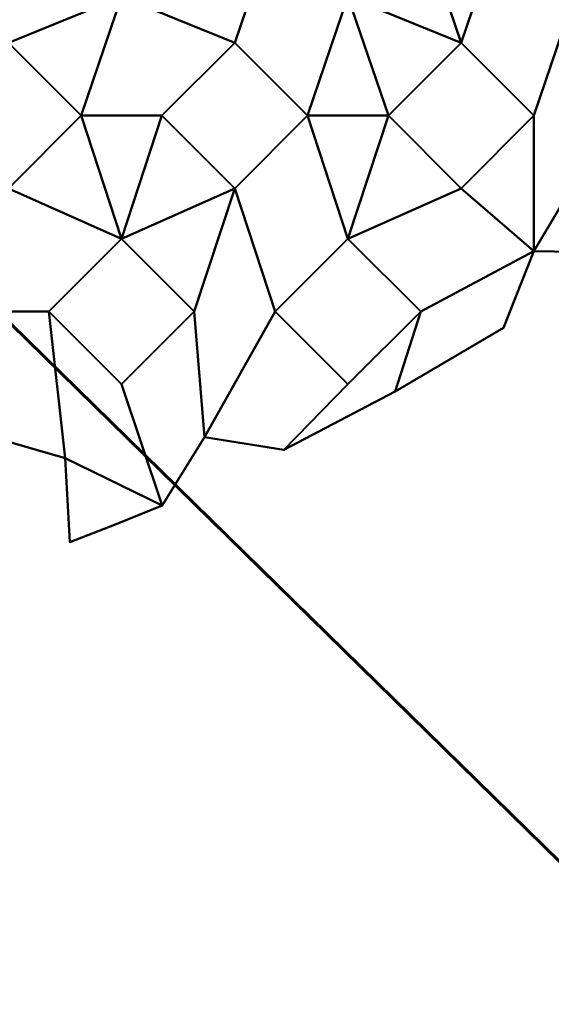
# Model space of a CAD drawing. Units: millimetres. Extents: x -2000 to 2000, y -2000 to 2000.
# Drawn here: x 25 to 41, y -84 to -54 of the extents above; entities that cross this region are included whole.
import ezdxf

# ---------------------------------------------------------------- set-up
doc = ezdxf.new("R2010")
doc.units = ezdxf.units.MM
doc.layers.add('A-CLNG', color=13, linetype='Continuous', lineweight=50)
doc.layers.add('G-IMPT', color=8, linetype='Continuous', lineweight=30)

msp = doc.modelspace()

# ---------------------------------------------------------------- meshes
at = {"layer": 'A-CLNG', "lineweight": 60}
mesh = msp.add_polyface(dxfattribs=at)
corners = [(2000, 2000, 4000), (-2000, 2000, 4000), (-2000, -2000, 4000), (2000, -2000, 4000), (51.988, 0, 4000), (46.839, -22.557, 4000), (32.414, -40.646, 4000), (11.568, -50.684, 4000), (-11.568, -50.684, 4000), (-32.414, -40.646, 4000), (-46.839, -22.557, 4000), (-51.988, 0, 4000), (-46.839, 22.557, 4000), (-32.414, 40.646, 4000), (-11.568, 50.684, 4000), (11.568, 50.684, 4000), (32.414, 40.646, 4000), (46.839, 22.557, 4000)]
mesh.append_faces([[corners[k] for k in face] for face in [(10, 2, 9), (5, 3, 4), (17, 0, 16)]], dxfattribs={"vtx0": -1, "vtx1": -1})
mesh.append_faces([[corners[k] for k in face] for face in [(2, 10, 11), (1, 14, 15), (3, 5, 6), (0, 17, 4, 3)]], dxfattribs={"vtx0": -1, "vtx2": -1})
mesh.append_faces([[corners[k] for k in face] for face in [(8, 9, 2), (13, 14, 1), (12, 13, 1), (6, 7, 3)]], dxfattribs={"vtx1": -1, "vtx2": -1})
mesh.append_faces([[corners[k] for k in face] for face in [(7, 8, 2, 3), (11, 12, 1, 2), (15, 16, 0, 1)]], dxfattribs={"vtx1": -1, "vtx3": -1})
at = {"layer": 'G-IMPT', "lineweight": 40}
mesh = msp.add_polyface(dxfattribs=at)
corners = [(28.012, -65.312, 4002.815), (25.762, -63.062, 4002.815), (26.269, -67.594, 4002.815), (29.263, -69.061, 4002.815), (26.417, -70.198, 4002.815), (27.846, -69.644, 4002.815), (30.578, -66.953, 4002.815), (30.262, -63.062, 4002.815), (23.76, -66.88, 4002.815), (23.262, -63.062, 4002.815), (24.512, -59.25, 4002.815), (28.012, -60.812, 4002.815), (26.762, -57, 4002.815), (29.262, -57, 4002.815), (32.762, -63.062, 4002.815), (31.512, -59.25, 4002.815), (35.012, -60.812, 4002.815), (33.762, -57, 4002.815), (28.012, -53.312, 4002.815), (31.512, -54.75, 4002.815), (33.032, -67.34, 4002.815), (35.012, -65.312, 4002.815), (36.474, -65.54, 4002.815), (37.262, -63.062, 4002.815), (39.819, -63.564, 4002.815), (40.765, -61.189, 4002.815), (43.321, -61.232, 4002.815), (44.719, -60.219, 4002.815), (43.262, -57, 4002.815), (38.512, -59.25, 4002.815), (40.762, -57, 4002.815), (42.012, -53.312, 4002.815), (36.262, -57, 4002.815), (35.012, -53.312, 4002.815), (45.512, -59.25, 4002.815), (24.512, -54.75, 4002.815), (25.762, -51.062, 4002.815), (23.237, -51.063, 4002.815), (30.262, -51.062, 4002.815), (32.762, -51.062, 4002.815), (38.512, -54.75, 4002.815), (37.262, -51.062, 4002.815), (39.762, -51.062, 4002.815), (38.512, -47.25, 4002.815), (31.512, -47.25, 4002.815), (28.012, -48.812, 4002.815), (24.512, -47.25, 4002.815), (24.39, -47.247, 4002.815), (25.694, -46.915, 4002.815), (36.262, -45, 4002.815), (35.012, -48.812, 4002.815), (29.668, -46.289, 4002.815), (26.524, -46.008, 4002.815), (33.762, -45, 4002.815), (42.012, -48.812, 4002.815), (40.762, -45, 4002.815), (24.268, -47.237, 4002.815), (22.628, -48.054, 4002.815), (45.512, -54.75, 4002.815), (45.512, -47.25, 4002.815), (43.262, -45, 4002.815), (21.012, -53.312, 4002.815), (27.976, -45.14, 4002.815), (29.399, -44.227, 4002.815), (38.512, -42.75, 4002.815), (35.012, -41.312, 4002.815), (42.012, -41.312, 4002.815), (39.762, -39.062, 4002.815), (32.67, -41.871, 4002.815), (34.383, -41.222, 4002.815), (33.804, -40.96, 4002.815), (36.923, -40.251, 4002.815), (37.031, -38.069, 4002.815), (42.012, -36.812, 4002.815), (43.262, -33, 4002.815), (45.512, -35.25, 4002.815), (44.262, -39.062, 4002.815), (31.511, -42.75, 4002.815), (45.512, -42.75, 4002.815), (44.966, -28.262, 4002.815)]
mesh.append_faces([[corners[k] for k in face] for face in [(58, 31, 28), (61, 35, 37), (68, 53, 69, 70), (65, 64, 71)]], dxfattribs={"vtx0": -1, "vtx1": -1})
mesh.append_faces([[corners[k] for k in face] for face in [(23, 25, 29, 16), (38, 39, 44, 45), (50, 49, 53), (71, 64, 67, 72)]], dxfattribs={"vtx0": -1, "vtx1": -1, "vtx2": -1})
mesh.append_faces([[corners[k] for k in face] for face in [(14, 15, 7, 6), (30, 25, 28, 31), (32, 33, 17, 16), (41, 40, 42, 43)]], dxfattribs={"vtx0": -1, "vtx1": -1, "vtx2": -1, "vtx3": -1})
mesh.append_faces([[corners[k] for k in face] for face in [(10, 9, 1, 11), (18, 12, 13, 19), (37, 36, 46, 47)]], dxfattribs={"vtx0": -1, "vtx1": -1, "vtx3": -1})
mesh.append_faces([[corners[k] for k in face] for face in [(6, 7, 0, 3), (15, 14, 16, 17), (14, 6, 20, 21), (21, 20, 22, 23), (16, 29, 32), (33, 32, 40, 41), (50, 53, 44, 39), (54, 55, 43, 42), (18, 35, 12), (74, 79, 72)]], dxfattribs={"vtx0": -1, "vtx2": -1})
mesh.append_faces([[corners[k] for k in face] for face in [(35, 18, 36, 37), (45, 44, 51, 52), (54, 59, 60, 55), (72, 67, 73, 74)]], dxfattribs={"vtx0": -1, "vtx2": -1, "vtx3": -1})
mesh.append_faces([[corners[k] for k in face] for face in [(77, 53, 68)]], dxfattribs={"vtx1": -1})
mesh.append_faces([[corners[k] for k in face] for face in [(24, 25, 23, 22), (26, 27, 28, 25), (34, 28, 27), (30, 29, 25), (52, 48, 45), (62, 52, 51), (65, 69, 53)]], dxfattribs={"vtx1": -1, "vtx2": -1})
mesh.append_faces([[corners[k] for k in face] for face in [(0, 1, 2, 3), (8, 2, 1, 9), (12, 10, 11, 13), (38, 18, 19, 39), (49, 64, 65, 53), (60, 78, 66, 55)]], dxfattribs={"vtx1": -1, "vtx2": -1, "vtx3": -1})
mesh.append_faces([[corners[k] for k in face] for face in [(15, 13, 11, 7), (19, 17, 33, 39), (40, 30, 31, 42), (48, 46, 36, 45), (43, 49, 50, 41), (64, 55, 66, 67), (75, 74, 73, 76)]], dxfattribs={"vtx1": -1, "vtx3": -1})
mesh.append_faces([[corners[k] for k in face] for face in [(47, 56, 57), (51, 63, 62)]], dxfattribs={"vtx2": -1})
mesh.append_faces([[corners[k] for k in face] for face in [(2, 4, 5, 3)]], dxfattribs={"vtx3": -1})
mesh = msp.add_polyface(dxfattribs=at)
corners = [(21.012, -60.812, 4001.815), (22.262, -57, 4001.815), (24.512, -59.25, 4001.815), (23.262, -63.062, 4001.815), (23.237, -51.063, 4001.815), (20.962, -48.813, 4001.815), (22.628, -48.054, 4001.815), (24.39, -47.247, 4001.815), (26.269, -67.594, 4001.815), (25.762, -63.062, 4001.815), (28.012, -65.312, 4001.815), (29.263, -69.061, 4001.815), (27.846, -69.644, 4001.815), (26.417, -70.198, 4001.815), (30.262, -63.062, 4001.815), (30.578, -66.953, 4001.815), (23.76, -66.88, 4001.815), (28.012, -60.812, 4001.815), (26.762, -57, 4001.815), (31.512, -59.25, 4001.815), (32.762, -63.062, 4001.815), (29.262, -57, 4001.815), (35.012, -60.812, 4001.815), (33.762, -57, 4001.815), (28.012, -53.312, 4001.815), (31.512, -54.75, 4001.815), (33.032, -67.34, 4001.815), (35.012, -65.312, 4001.815), (36.474, -65.54, 4001.815), (37.262, -63.062, 4001.815), (40.765, -61.189, 4001.815), (39.819, -63.564, 4001.815), (43.262, -57, 4001.815), (44.719, -60.219, 4001.815), (43.321, -61.232, 4001.815), (38.512, -59.25, 4001.815), (40.762, -57, 4001.815), (42.012, -53.312, 4001.815), (36.262, -57, 4001.815), (35.012, -53.312, 4001.815), (38.512, -54.75, 4001.815), (45.512, -59.25, 4001.815), (45.806, -59.231, 4001.815), (46.094, -59.174, 4001.815), (25.762, -51.062, 4001.815), (24.512, -54.75, 4001.815), (30.262, -51.062, 4001.815), (32.762, -51.062, 4001.815), (37.262, -51.062, 4001.815), (39.762, -51.062, 4001.815), (31.512, -47.25, 4001.815), (28.012, -48.812, 4001.815), (24.512, -47.25, 4001.815), (25.694, -46.915, 4001.815), (35.012, -48.812, 4001.815), (36.262, -45, 4001.815), (38.512, -47.25, 4001.815), (29.668, -46.289, 4001.815), (33.762, -45, 4001.815), (24.268, -47.237, 4001.815), (42.012, -48.812, 4001.815), (45.512, -54.75, 4001.815), (44.262, -51.062, 4001.815), (46.762, -51.062, 4001.815), (49.012, -53.312, 4001.815), (47.439, -55.837, 4001.815), (50.838, -55.152, 4001.815), (47.503, -58.048, 4001.815), (53.997, -52.064, 4001.815), (51.262, -51.062, 4001.815), (54.35, -49.546, 4001.815), (45.512, -47.25, 4001.815), (52.512, -47.25, 4001.815), (49.012, -48.812, 4001.815), (50.262, -45, 4001.815), (47.762, -45, 4001.815), (43.262, -45, 4001.815), (56.824, -48.964, 4001.815), (54.762, -45, 4001.815), (57.653, -47.985, 4001.815), (26.524, -46.008, 4001.815), (27.976, -45.14, 4001.815)]
mesh.append_faces([[corners[k] for k in face] for face in [(17, 19, 14), (69, 66, 64), (32, 37, 61)]], dxfattribs={"vtx0": -1, "vtx1": -1})
mesh.append_faces([[corners[k] for k in face] for face in [(9, 3, 2, 17), (21, 18, 24, 25), (38, 23, 39, 40), (52, 44, 4, 7), (49, 48, 56, 60)]], dxfattribs={"vtx0": -1, "vtx1": -1, "vtx2": -1})
mesh.append_faces([[corners[k] for k in face] for face in [(14, 19, 20, 15), (32, 30, 36, 37)]], dxfattribs={"vtx0": -1, "vtx1": -1, "vtx2": -1, "vtx3": -1})
mesh.append_faces([[corners[k] for k in face] for face in [(35, 30, 29, 22), (50, 47, 46, 51), (71, 63, 62, 60)]], dxfattribs={"vtx0": -1, "vtx1": -1, "vtx3": -1})
mesh.append_faces([[corners[k] for k in face] for face in [(0, 1, 2, 3), (17, 2, 18), (33, 32, 41), (30, 35, 36), (39, 23, 25, 47), (37, 36, 40, 49), (44, 52, 53, 51), (54, 55, 56, 48), (61, 63, 64, 65), (72, 69, 73, 74), (51, 53, 80)]], dxfattribs={"vtx0": -1, "vtx2": -1})
mesh.append_faces([[corners[k] for k in face] for face in [(8, 9, 10, 11), (9, 8, 16, 3), (25, 24, 46, 47), (40, 39, 48, 49), (61, 37, 62, 63)]], dxfattribs={"vtx0": -1, "vtx2": -1, "vtx3": -1})
mesh.append_faces([[corners[k] for k in face] for face in [(29, 30, 31, 28), (32, 33, 34, 30)]], dxfattribs={"vtx0": -1, "vtx3": -1})
mesh.append_faces([[corners[k] for k in face] for face in [(41, 42, 33), (57, 50, 51), (68, 66, 69, 70), (76, 71, 60), (77, 70, 78, 79), (18, 45, 24)]], dxfattribs={"vtx1": -1, "vtx2": -1})
mesh.append_faces([[corners[k] for k in face] for face in [(21, 19, 17, 18), (38, 35, 22, 23), (44, 24, 45, 4), (72, 78, 70, 69), (80, 81, 57, 51)]], dxfattribs={"vtx1": -1, "vtx2": -1, "vtx3": -1})
mesh.append_faces([[corners[k] for k in face] for face in [(10, 14, 15, 11), (22, 20, 19, 23), (26, 15, 20, 27), (28, 26, 27, 29), (50, 58, 54, 47), (73, 63, 71, 75)]], dxfattribs={"vtx1": -1, "vtx3": -1})
mesh.append_faces([[corners[k] for k in face] for face in [(12, 13, 8, 11), (42, 43, 33), (6, 59, 7)]], dxfattribs={"vtx2": -1})
mesh.append_faces([[corners[k] for k in face] for face in [(4, 5, 6, 7), (66, 67, 65, 64)]], dxfattribs={"vtx2": -1, "vtx3": -1})
mesh = msp.add_polyface(dxfattribs=at)
corners = [(24.512, -54.75, 4002.815), (24.512, -54.75, 4002.565), (24.512, -54.75, 4002.315), (24.512, -54.75, 4002.065), (24.512, -54.75, 4001.815), (26.762, -57, 4001.815), (24.512, -59.25, 4001.815), (24.512, -59.25, 4002.065), (24.512, -59.25, 4002.315), (24.512, -59.25, 4002.565), (24.512, -59.25, 4002.815), (26.762, -57, 4002.815)]
mesh.append_faces([[corners[k] for k in face] for face in [(2, 5, 11)]], dxfattribs={"vtx0": -1, "vtx1": -1, "vtx2": -1})
mesh.append_faces([[corners[k] for k in face] for face in [(5, 7, 8, 11)]], dxfattribs={"vtx0": -1, "vtx2": -1, "vtx3": -1})
mesh.append_faces([[corners[k] for k in face] for face in [(9, 10, 11, 8), (5, 6, 7), (3, 4, 5, 2)]], dxfattribs={"vtx2": -1})
mesh.append_faces([[corners[k] for k in face] for face in [(11, 0, 1, 2)]], dxfattribs={"vtx3": -1})
mesh = msp.add_polyface(dxfattribs=at)
corners = [(31.512, -59.25, 4001.815), (29.262, -57, 4001.815), (31.512, -54.75, 4001.815), (31.512, -54.75, 4002.065), (31.512, -54.75, 4002.315), (31.512, -54.75, 4002.565), (31.512, -54.75, 4002.815), (29.262, -57, 4002.815), (31.512, -59.25, 4002.815), (31.512, -59.25, 4002.565), (31.512, -59.25, 4002.315), (31.512, -59.25, 4002.065)]
mesh.append_faces([[corners[k] for k in face] for face in [(7, 4, 5, 6)]], dxfattribs={"vtx0": -1})
mesh.append_faces([[corners[k] for k in face] for face in [(1, 4, 7)]], dxfattribs={"vtx0": -1, "vtx1": -1, "vtx2": -1})
mesh.append_faces([[corners[k] for k in face] for face in [(1, 7, 10, 11)]], dxfattribs={"vtx0": -1, "vtx1": -1, "vtx3": -1})
mesh.append_faces([[corners[k] for k in face] for face in [(0, 1, 11)]], dxfattribs={"vtx1": -1})
mesh.append_faces([[corners[k] for k in face] for face in [(1, 2, 3, 4), (7, 8, 9, 10)]], dxfattribs={"vtx3": -1})
mesh = msp.add_polyface(dxfattribs=at)
corners = [(31.512, -54.75, 4002.815), (31.512, -54.75, 4002.565), (31.512, -54.75, 4002.315), (31.512, -54.75, 4002.065), (31.512, -54.75, 4001.815), (33.762, -57, 4001.815), (31.512, -59.25, 4001.815), (31.512, -59.25, 4002.065), (31.512, -59.25, 4002.315), (31.512, -59.25, 4002.565), (31.512, -59.25, 4002.815), (33.762, -57, 4002.815)]
mesh.append_faces([[corners[k] for k in face] for face in [(2, 5, 11)]], dxfattribs={"vtx0": -1, "vtx1": -1, "vtx2": -1})
mesh.append_faces([[corners[k] for k in face] for face in [(5, 7, 8, 11)]], dxfattribs={"vtx0": -1, "vtx2": -1, "vtx3": -1})
mesh.append_faces([[corners[k] for k in face] for face in [(9, 10, 11, 8), (5, 6, 7), (3, 4, 5, 2)]], dxfattribs={"vtx2": -1})
mesh.append_faces([[corners[k] for k in face] for face in [(11, 0, 1, 2)]], dxfattribs={"vtx3": -1})
mesh = msp.add_polyface(dxfattribs=at)
corners = [(38.512, -59.25, 4001.815), (36.262, -57, 4001.815), (38.512, -54.75, 4001.815), (38.512, -54.75, 4002.065), (38.512, -54.75, 4002.315), (38.512, -54.75, 4002.565), (38.512, -54.75, 4002.815), (36.262, -57, 4002.815), (38.512, -59.25, 4002.815), (38.512, -59.25, 4002.565), (38.512, -59.25, 4002.315), (38.512, -59.25, 4002.065)]
mesh.append_faces([[corners[k] for k in face] for face in [(7, 4, 5, 6)]], dxfattribs={"vtx0": -1})
mesh.append_faces([[corners[k] for k in face] for face in [(1, 4, 7)]], dxfattribs={"vtx0": -1, "vtx1": -1, "vtx2": -1})
mesh.append_faces([[corners[k] for k in face] for face in [(1, 7, 10, 11)]], dxfattribs={"vtx0": -1, "vtx1": -1, "vtx3": -1})
mesh.append_faces([[corners[k] for k in face] for face in [(0, 1, 11)]], dxfattribs={"vtx1": -1})
mesh.append_faces([[corners[k] for k in face] for face in [(1, 2, 3, 4), (7, 8, 9, 10)]], dxfattribs={"vtx3": -1})
mesh = msp.add_polyface(dxfattribs=at)
corners = [(38.512, -54.75, 4002.815), (38.512, -54.75, 4002.565), (38.512, -54.75, 4002.315), (38.512, -54.75, 4002.065), (38.512, -54.75, 4001.815), (40.762, -57, 4001.815), (38.512, -59.25, 4001.815), (38.512, -59.25, 4002.065), (38.512, -59.25, 4002.315), (38.512, -59.25, 4002.565), (38.512, -59.25, 4002.815), (40.762, -57, 4002.815)]
mesh.append_faces([[corners[k] for k in face] for face in [(2, 5, 11)]], dxfattribs={"vtx0": -1, "vtx1": -1, "vtx2": -1})
mesh.append_faces([[corners[k] for k in face] for face in [(5, 7, 8, 11)]], dxfattribs={"vtx0": -1, "vtx2": -1, "vtx3": -1})
mesh.append_faces([[corners[k] for k in face] for face in [(9, 10, 11, 8), (5, 6, 7), (3, 4, 5, 2)]], dxfattribs={"vtx2": -1})
mesh.append_faces([[corners[k] for k in face] for face in [(11, 0, 1, 2)]], dxfattribs={"vtx3": -1})
mesh = msp.add_polyface(dxfattribs=at)
corners = [(28.012, -65.312, 4001.815), (25.762, -63.062, 4001.815), (28.012, -60.812, 4001.815), (28.012, -60.812, 4002.065), (28.012, -60.812, 4002.315), (28.012, -60.812, 4002.565), (28.012, -60.812, 4002.815), (25.762, -63.062, 4002.815), (28.012, -65.312, 4002.815), (28.012, -65.312, 4002.565), (28.012, -65.312, 4002.315), (28.012, -65.312, 4002.065)]
mesh.append_faces([[corners[k] for k in face] for face in [(7, 4, 5, 6)]], dxfattribs={"vtx0": -1})
mesh.append_faces([[corners[k] for k in face] for face in [(1, 4, 7)]], dxfattribs={"vtx0": -1, "vtx1": -1, "vtx2": -1})
mesh.append_faces([[corners[k] for k in face] for face in [(1, 7, 10, 11)]], dxfattribs={"vtx0": -1, "vtx1": -1, "vtx3": -1})
mesh.append_faces([[corners[k] for k in face] for face in [(0, 1, 11)]], dxfattribs={"vtx1": -1})
mesh.append_faces([[corners[k] for k in face] for face in [(1, 2, 3, 4), (7, 8, 9, 10)]], dxfattribs={"vtx3": -1})
mesh = msp.add_polyface(dxfattribs=at)
corners = [(28.012, -60.812, 4002.815), (28.012, -60.812, 4002.565), (28.012, -60.812, 4002.315), (28.012, -60.812, 4002.065), (28.012, -60.812, 4001.815), (30.262, -63.062, 4001.815), (28.012, -65.312, 4001.815), (28.012, -65.312, 4002.065), (28.012, -65.312, 4002.315), (28.012, -65.312, 4002.565), (28.012, -65.312, 4002.815), (30.262, -63.062, 4002.815)]
mesh.append_faces([[corners[k] for k in face] for face in [(2, 5, 11)]], dxfattribs={"vtx0": -1, "vtx1": -1, "vtx2": -1})
mesh.append_faces([[corners[k] for k in face] for face in [(5, 7, 8, 11)]], dxfattribs={"vtx0": -1, "vtx2": -1, "vtx3": -1})
mesh.append_faces([[corners[k] for k in face] for face in [(9, 10, 11, 8), (5, 6, 7), (3, 4, 5, 2)]], dxfattribs={"vtx2": -1})
mesh.append_faces([[corners[k] for k in face] for face in [(11, 0, 1, 2)]], dxfattribs={"vtx3": -1})
mesh = msp.add_polyface(dxfattribs=at)
corners = [(35.012, -65.312, 4001.815), (32.762, -63.062, 4001.815), (35.012, -60.812, 4001.815), (35.012, -60.812, 4002.065), (35.012, -60.812, 4002.315), (35.012, -60.812, 4002.565), (35.012, -60.812, 4002.815), (32.762, -63.062, 4002.815), (35.012, -65.312, 4002.815), (35.012, -65.312, 4002.565), (35.012, -65.312, 4002.315), (35.012, -65.312, 4002.065)]
mesh.append_faces([[corners[k] for k in face] for face in [(7, 4, 5, 6)]], dxfattribs={"vtx0": -1})
mesh.append_faces([[corners[k] for k in face] for face in [(1, 4, 7)]], dxfattribs={"vtx0": -1, "vtx1": -1, "vtx2": -1})
mesh.append_faces([[corners[k] for k in face] for face in [(1, 7, 10, 11)]], dxfattribs={"vtx0": -1, "vtx1": -1, "vtx3": -1})
mesh.append_faces([[corners[k] for k in face] for face in [(0, 1, 11)]], dxfattribs={"vtx1": -1})
mesh.append_faces([[corners[k] for k in face] for face in [(1, 2, 3, 4), (7, 8, 9, 10)]], dxfattribs={"vtx3": -1})
mesh = msp.add_polyface(dxfattribs=at)
corners = [(35.012, -60.812, 4002.815), (35.012, -60.812, 4002.565), (35.012, -60.812, 4002.315), (35.012, -60.812, 4002.065), (35.012, -60.812, 4001.815), (37.262, -63.062, 4001.815), (35.012, -65.312, 4001.815), (35.012, -65.312, 4002.065), (35.012, -65.312, 4002.315), (35.012, -65.312, 4002.565), (35.012, -65.312, 4002.815), (37.262, -63.062, 4002.815)]
mesh.append_faces([[corners[k] for k in face] for face in [(2, 5, 11)]], dxfattribs={"vtx0": -1, "vtx1": -1, "vtx2": -1})
mesh.append_faces([[corners[k] for k in face] for face in [(5, 7, 8, 11)]], dxfattribs={"vtx0": -1, "vtx2": -1, "vtx3": -1})
mesh.append_faces([[corners[k] for k in face] for face in [(9, 10, 11, 8), (5, 6, 7), (3, 4, 5, 2)]], dxfattribs={"vtx2": -1})
mesh.append_faces([[corners[k] for k in face] for face in [(11, 0, 1, 2)]], dxfattribs={"vtx3": -1})
mesh = msp.add_polyface(dxfattribs=at)
corners = [(39.819, -63.564, 4002.815), (39.819, -63.564, 4001.815), (40.765, -61.189, 4001.815), (43.321, -61.232, 4001.815), (43.321, -61.232, 4002.815), (40.765, -61.189, 4002.815)]
mesh.append_faces([[corners[k] for k in face] for face in [(2, 3, 4, 5), (5, 0, 1, 2)]], dxfattribs={"vtx3": -1})
mesh = msp.add_polyface(dxfattribs=at)
corners = [(39.819, -63.564, 4001.815), (39.819, -63.564, 4002.815), (36.474, -65.54, 4002.815), (33.032, -67.34, 4002.815), (33.032, -67.34, 4001.815), (36.474, -65.54, 4001.815)]
mesh.append_faces([[corners[k] for k in face] for face in [(5, 0, 1, 2), (2, 3, 4, 5)]], dxfattribs={"vtx3": -1})
mesh = msp.add_polyface(dxfattribs=at)
corners = [(23.79, -71.131, 4002.815), (23.79, -71.131, 4001.815), (22.262, -69.016, 4001.815), (23.76, -66.88, 4001.815), (26.269, -67.594, 4001.815), (26.417, -70.198, 4001.815), (26.417, -70.198, 4002.815), (26.269, -67.594, 4002.815), (23.76, -66.88, 4002.815), (22.262, -69.016, 4002.815)]
mesh.append_faces([[corners[k] for k in face] for face in [(1, 2, 9, 0)]], dxfattribs={"vtx1": -1})
mesh.append_faces([[corners[k] for k in face] for face in [(3, 4, 7, 8), (8, 9, 2, 3)]], dxfattribs={"vtx1": -1, "vtx3": -1})
mesh.append_faces([[corners[k] for k in face] for face in [(4, 5, 6, 7)]], dxfattribs={"vtx3": -1})
mesh = msp.add_polyface(dxfattribs=at)
corners = [(29.263, -69.061, 4002.815), (29.263, -69.061, 4001.815), (30.578, -66.953, 4001.815), (33.032, -67.34, 4001.815), (33.032, -67.34, 4002.815), (30.578, -66.953, 4002.815)]
mesh.append_faces([[corners[k] for k in face] for face in [(2, 3, 4, 5), (5, 0, 1, 2)]], dxfattribs={"vtx3": -1})
mesh = msp.add_polyface(dxfattribs=at)
corners = [(29.263, -69.061, 4001.815), (29.263, -69.061, 4002.815), (27.846, -69.644, 4002.815), (26.417, -70.198, 4002.815), (26.417, -70.198, 4001.815), (27.846, -69.644, 4001.815)]
mesh.append_faces([[corners[k] for k in face] for face in [(5, 0, 1, 2), (2, 3, 4, 5)]], dxfattribs={"vtx3": -1})

doc.saveas('drawing.dxf')
